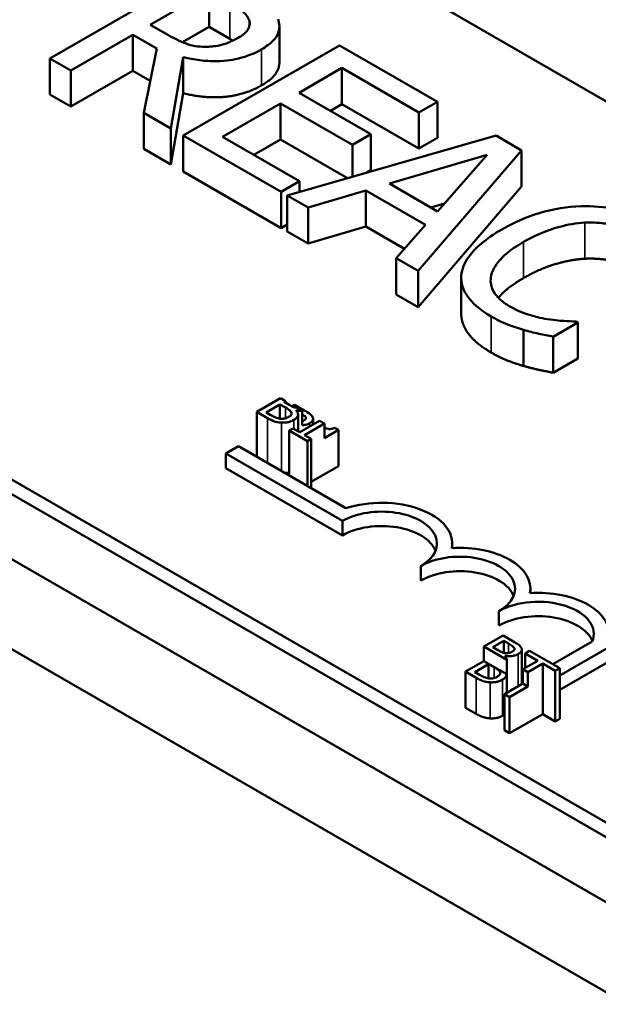
# Model space of a CAD drawing. Units: inches. Extents: x 0.5 to 21.5, y 0.2 to 16.8.
# Drawn here: x 17.3 to 17.6, y 13.7 to 14.1 of the extents above; entities that cross this region are included whole.
import ezdxf

# ---------------------------------------------------------------- set-up
doc = ezdxf.new("R2010")
doc.units = ezdxf.units.IN
doc.header["$MEASUREMENT"] = 0
doc.layers.add('Visible (ANSI)', color=7, linetype='Continuous', lineweight=50)
doc.layers.add('Visible Narrow (ANSI)', color=7, linetype='Continuous', lineweight=35)

msp = doc.modelspace()

# ---------------------------------------------------------------- linework, layer by layer
at = {"layer": 'Visible (ANSI)'}
for p, q in [((15.79595, 14.75856), (18.56781, 13.15823)), ((17.13012, 14.32141), (18.49342, 13.53431)), ((18.21058, 13.37101), (16.84727, 14.15811)), ((18.21058, 13.36448), (16.84727, 14.15158)), ((17.39654, 14.12328), (17.32583, 14.08245)), ((17.37121, 14.0978), (17.3978, 14.11315)), ((17.3978, 14.09682), (17.3978, 14.11315)), ((17.37946, 14.09304), (17.37121, 14.0978)), ((17.3978, 14.09682), (17.3858, 14.08989)), ((17.40714, 14.09143), (17.3978, 14.09682)), ((17.42962, 14.08072), (17.42962, 14.09705)), ((17.33522, 14.07703), (17.36336, 14.09327)), ((17.36336, 14.09327), (17.37413, 14.08705)), ((17.36336, 14.07694), (17.36336, 14.09327)), ((17.45688, 14.08844), (17.38617, 14.04762)), ((17.50111, 14.0629), (17.45688, 14.08844)), ((17.37413, 14.08705), (17.36835, 14.05791)), ((17.32583, 14.08245), (17.33522, 14.07703)), ((17.32583, 14.06612), (17.32583, 14.08245)), ((17.38055, 14.05086), (17.38617, 14.08315)), ((17.38617, 14.06682), (17.38617, 14.08315)), ((17.33522, 14.0607), (17.33522, 14.07703)), ((17.36336, 14.07694), (17.33522, 14.0607)), ((17.37122, 14.0724), (17.36336, 14.07694)), ((17.43854, 14.067), (17.45791, 14.07819)), ((17.45791, 14.07819), (17.49275, 14.05807)), ((17.45791, 14.06186), (17.45791, 14.07819)), ((17.33522, 14.0607), (17.32583, 14.06612)), ((17.38617, 14.06682), (17.38055, 14.03453)), ((17.47103, 14.04824), (17.43854, 14.067)), ((17.40393, 14.04702), (17.43017, 14.06217)), ((17.43017, 14.06217), (17.46266, 14.04341)), ((17.43017, 14.04584), (17.43017, 14.06217)), ((17.45791, 14.06186), (17.45268, 14.05884)), ((17.49275, 14.04174), (17.45791, 14.06186)), ((17.49275, 14.05807), (17.50111, 14.0629)), ((17.50111, 14.04657), (17.50111, 14.0629)), ((17.36835, 14.05791), (17.38055, 14.05086)), ((17.36835, 14.04158), (17.36835, 14.05791)), ((17.49275, 14.04174), (17.49275, 14.05807)), ((17.38055, 14.03453), (17.38055, 14.05086)), ((17.46266, 14.04341), (17.47103, 14.04824)), ((17.47103, 14.03191), (17.47103, 14.04824)), ((17.38617, 14.04762), (17.4304, 14.02208)), ((17.38617, 14.03129), (17.38617, 14.04762)), ((17.43877, 14.02691), (17.40393, 14.04702)), ((17.43017, 14.04584), (17.41807, 14.03886)), ((17.46047, 14.02835), (17.43017, 14.04584)), ((17.52764, 14.04758), (17.4331, 14.02052)), ((17.46266, 14.02898), (17.46266, 14.04341)), ((17.50111, 14.04657), (17.49275, 14.04174)), ((17.53922, 14.0409), (17.52764, 14.04758)), ((17.38055, 14.03453), (17.36835, 14.04158)), ((17.49235, 13.98631), (17.53922, 14.0409)), ((17.53922, 14.02457), (17.53922, 14.0409)), ((17.4794, 14.02588), (17.52358, 14.03882)), ((17.52358, 14.03882), (17.50123, 14.01328)), ((17.4304, 14.00575), (17.38617, 14.03129)), ((17.47103, 14.03191), (17.46919, 14.03085)), ((17.4304, 14.02208), (17.43877, 14.02691)), ((17.43877, 14.02214), (17.43877, 14.02691)), ((17.50123, 14.01328), (17.4794, 14.02588)), ((17.4304, 14.00575), (17.4304, 14.02208)), ((17.44261, 14.01503), (17.4688, 14.02274)), ((17.4688, 14.02274), (17.49579, 14.00716)), ((17.4688, 14.00641), (17.4688, 14.02274)), ((17.53922, 14.02457), (17.49235, 13.96998)), ((17.4331, 14.02052), (17.44261, 14.01503)), ((17.4331, 14.00419), (17.4331, 14.02052)), ((17.50437, 14.01686), (17.49816, 14.01505)), ((17.44261, 13.9987), (17.44261, 14.01503)), ((17.4331, 14.0073), (17.4304, 14.00575)), ((17.44261, 13.9987), (17.4331, 14.00419)), ((17.4688, 14.00641), (17.44261, 13.9987)), ((17.48623, 13.99634), (17.4688, 14.00641)), ((17.49579, 14.00716), (17.48243, 13.99204)), ((17.48243, 13.99204), (17.49235, 13.98631)), ((17.48243, 13.97571), (17.48243, 13.99204)), ((17.49235, 13.96998), (17.49235, 13.98631)), ((17.5119, 13.96688), (17.5119, 13.98321)), ((17.49235, 13.96998), (17.48243, 13.97571)), ((17.56472, 13.96306), (17.56403, 13.96345)), ((17.54008, 13.94335), (17.54008, 13.95968)), ((17.55349, 13.95657), (17.56472, 13.96306)), ((17.56472, 13.94673), (17.56472, 13.96306)), ((17.55349, 13.94024), (17.55349, 13.95657)), ((17.56472, 13.94673), (17.55349, 13.94024)), ((17.43009, 13.92867), (17.41943, 13.92251)), ((17.43009, 13.92867), (17.43235, 13.92737)), ((17.42361, 13.92232), (17.42988, 13.92594)), ((17.42988, 13.92594), (17.43244, 13.92447)), ((17.42988, 13.91947), (17.42988, 13.92594)), ((17.43177, 13.92703), (17.43235, 13.92737)), ((17.43432, 13.92555), (17.43177, 13.92703)), ((17.43235, 13.92737), (17.43235, 13.92669)), ((17.4364, 13.92578), (17.43519, 13.92508)), ((17.4409, 13.92318), (17.4364, 13.92578)), ((17.4372, 13.92315), (17.43728, 13.9232)), ((17.43728, 13.92306), (17.43728, 13.9232)), ((17.43754, 13.92437), (17.43992, 13.923)), ((17.43992, 13.923), (17.43992, 13.91646)), ((17.41943, 13.92251), (17.4243, 13.9197)), ((17.41943, 13.90217), (17.41943, 13.92251)), ((17.42544, 13.92127), (17.42361, 13.92232)), ((17.43809, 13.91374), (17.43809, 13.92135)), ((17.44153, 13.91939), (17.44153, 13.92009)), ((17.4449, 13.9168), (17.4449, 13.91937)), ((17.43577, 13.91508), (17.43403, 13.91408)), ((17.43403, 13.91408), (17.44231, 13.9093)), ((17.43403, 13.89374), (17.43403, 13.91408)), ((17.43885, 13.9133), (17.43577, 13.91508)), ((17.44778, 13.91846), (17.43885, 13.9133)), ((17.44103, 13.91204), (17.44997, 13.9172)), ((17.44778, 13.91846), (17.44997, 13.9172)), ((17.44997, 13.9172), (17.44997, 13.91067)), ((17.44997, 13.91067), (17.45633, 13.91434)), ((17.45633, 13.91434), (17.45457, 13.91535)), ((17.45633, 13.89801), (17.45633, 13.91434)), ((17.77585, 13.58607), (17.21016, 13.91267)), ((17.44405, 13.9103), (17.44103, 13.91204)), ((17.44231, 13.9093), (17.44405, 13.9103)), ((17.44405, 13.88796), (17.44405, 13.9103)), ((17.44997, 13.91348), (17.45022, 13.91334)), ((17.45022, 13.91334), (17.44997, 13.91319)), ((17.40541, 13.90364), (17.41115, 13.90695)), ((17.41115, 13.90695), (17.45976, 13.87888)), ((17.44231, 13.88896), (17.44231, 13.9093)), ((17.45821, 13.87315), (17.40541, 13.90364)), ((17.40541, 13.89711), (17.40541, 13.90364)), ((17.45821, 13.86662), (17.40541, 13.89711)), ((17.45633, 13.89801), (17.44405, 13.89092)), ((17.74049, 13.56566), (17.17481, 13.89226)), ((17.45821, 13.86662), (17.45821, 13.87315)), ((17.50786, 13.86089), (17.50786, 13.86295)), ((17.49357, 13.84621), (17.49357, 13.85274)), ((17.54321, 13.84049), (17.54321, 13.84254)), ((17.52892, 13.8258), (17.52892, 13.83233)), ((17.5308, 13.82129), (17.52212, 13.81628)), ((17.53529, 13.8187), (17.5308, 13.82129)), ((17.52212, 13.81628), (17.52212, 13.80975)), ((17.53248, 13.8103), (17.52212, 13.81628)), ((17.52616, 13.81601), (17.53113, 13.81888)), ((17.53113, 13.81888), (17.53329, 13.81763)), ((17.53113, 13.81349), (17.53113, 13.81888)), ((17.55336, 13.80827), (17.57113, 13.81853)), ((17.52872, 13.81454), (17.52616, 13.81601)), ((17.53159, 13.81213), (17.53168, 13.81218)), ((17.53168, 13.81205), (17.53168, 13.81218)), ((17.53593, 13.8149), (17.53593, 13.8156)), ((17.5393, 13.79922), (17.5393, 13.81488)), ((17.54282, 13.81435), (17.54081, 13.8132)), ((17.54081, 13.80662), (17.54081, 13.8132)), ((17.54081, 13.8132), (17.5465, 13.80991)), ((17.55646, 13.80648), (17.54282, 13.81435)), ((17.57829, 13.8158), (17.55646, 13.80319)), ((17.52212, 13.80975), (17.51383, 13.80496)), ((17.51801, 13.80477), (17.52428, 13.80839)), ((17.53248, 13.80377), (17.52212, 13.80975)), ((17.52428, 13.80839), (17.52684, 13.80692)), ((17.52428, 13.80192), (17.52428, 13.80839)), ((17.53248, 13.79528), (17.53248, 13.81033)), ((17.53248, 13.80377), (17.53248, 13.8103)), ((17.5465, 13.80991), (17.53983, 13.80606)), ((17.54209, 13.80475), (17.54876, 13.80861)), ((17.54876, 13.78574), (17.54876, 13.80861)), ((17.54876, 13.80861), (17.55445, 13.80532)), ((17.57829, 13.80926), (17.55646, 13.79666)), ((17.51383, 13.78863), (17.51383, 13.80496)), ((17.51383, 13.80496), (17.51869, 13.80215)), ((17.51984, 13.80372), (17.51801, 13.80477)), ((17.53983, 13.80606), (17.53983, 13.79952)), ((17.54209, 13.80475), (17.53983, 13.80606)), ((17.54209, 13.79822), (17.54209, 13.80475)), ((17.55445, 13.80532), (17.55646, 13.80648)), ((17.55445, 13.78246), (17.55445, 13.80532)), ((17.55646, 13.78362), (17.55646, 13.80648)), ((17.53983, 13.79952), (17.53154, 13.79474)), ((17.53379, 13.79344), (17.54209, 13.79822)), ((17.54209, 13.79822), (17.53983, 13.79952)), ((17.53154, 13.77841), (17.53154, 13.79474)), ((17.53154, 13.79474), (17.53379, 13.79344)), ((17.53379, 13.77711), (17.53379, 13.79344)), ((17.51869, 13.78582), (17.51383, 13.78863)), ((17.54876, 13.78574), (17.53379, 13.77711)), ((17.55445, 13.78246), (17.54876, 13.78574)), ((17.55646, 13.78362), (17.55445, 13.78246)), ((17.53379, 13.77711), (17.53154, 13.77841))]:
    msp.add_line(p, q, dxfattribs=at)
for centre, major_axis, start_param, end_param in [((17.47589, 13.86295), (0.025, 0), 5.497787, 8.63938), ((17.47589, 13.86295), (0.03196, 0), 6.170502, 8.382872), ((17.47589, 13.85642), (0.025, 0), 0.228251, 2.356194), ((17.51125, 13.84254), (0.03196, 0), 6.171655, 7.966665), ((17.51125, 13.84254), (0.025, 0), 5.497787, 8.63938), ((17.51125, 13.836), (0.025, 0), 0.228251, 2.356194), ((17.54672, 13.82206), (0.03213, 0), 6.165218, 7.969619), ((17.54672, 13.82206), (0.02517, 0), 6.037866, 8.63938), ((17.54672, 13.81552), (0.02517, 0), 0.226723, 2.356194)]:
    msp.add_ellipse(centre, major_axis=major_axis, ratio=0.57735, start_param=start_param, end_param=end_param, dxfattribs=at)
for points, degree, knots in [([(17.40714, 14.10776), (17.40872, 14.10685), (17.41158, 14.10512), (17.41463, 14.10231), (17.41552, 14.10114), (17.41596, 14.09989)], 3, [-0.1096682, -0.1096682, -0.1096682, -0.1096682, -0.0421512, -0.0421512, 0, 0, 0, 0]), ([(17.41596, 14.09989), (17.41622, 14.09912), (17.41631, 14.09834), (17.41602, 14.09666), (17.41562, 14.09593), (17.41426, 14.09404), (17.41278, 14.09289), (17.41104, 14.09188)], 3, [-0.08503315, -0.08503315, -0.08503315, -0.08503315, -0.06740103, -0.06740103, -0.04703786, -0.04703786, 0, 0, 0, 0]), ([(17.42158, 14.08665), (17.42356, 14.0878), (17.42536, 14.08907), (17.42771, 14.09148), (17.42866, 14.09274), (17.42983, 14.09637), (17.42974, 14.0983), (17.42903, 14.10022)], 3, [-0.2014197, -0.2014197, -0.2014197, -0.2014197, -0.1216699, -0.1216699, -0.0648422, -0.0648422, 0, 0, 0, 0]), ([(17.39591, 14.08778), (17.39443, 14.08778), (17.39298, 14.0879), (17.38953, 14.08849), (17.38808, 14.08902), (17.38459, 14.0903), (17.38189, 14.09164), (17.37946, 14.09304)], 3, [-0.08808645, -0.08808645, -0.08808645, -0.08808645, -0.07878701, -0.07878701, -0.06541676, -0.06541676, 0, 0, 0, 0]), ([(17.41104, 14.09188), (17.40971, 14.09112), (17.40827, 14.0904), (17.40517, 14.08916), (17.40372, 14.08872), (17.40029, 14.08796), (17.39814, 14.08774), (17.39591, 14.08778)], 3, [-0.09760014, -0.09760014, -0.09760014, -0.09760014, -0.07012214, -0.07012214, -0.04247941, -0.04247941, 0, 0, 0, 0]), ([(17.38617, 14.08315), (17.38856, 14.08252), (17.39105, 14.08202), (17.39606, 14.08139), (17.39854, 14.08124), (17.40597, 14.08134), (17.40947, 14.08207), (17.41512, 14.08345), (17.41857, 14.08491), (17.42158, 14.08665)], 3, [-0.1541803, -0.1541803, -0.1541803, -0.1541803, -0.1350939, -0.1350939, -0.1169397, -0.1169397, -0.0811847, -0.0811847, 0, 0, 0, 0]), ([(17.42962, 14.08072), (17.42962, 14.07881), (17.42714, 14.07353), (17.42158, 14.07032)], 2, [0.45098, 0.45098, 0.45098, 1, 2, 2, 2]), ([(17.56609, 14.01559), (17.55977, 14.01536), (17.55377, 14.01437), (17.54463, 14.01179), (17.53835, 14.00976), (17.53034, 14.00514)], 3, [-0.5727352, -0.5727352, -0.5727352, -0.5727352, -0.2159414, -0.2159414, 0, 0, 0, 0]), ([(17.59881, 14.00795), (17.59632, 14.00939), (17.59361, 14.01069), (17.58788, 14.01284), (17.58496, 14.01368), (17.57674, 14.01536), (17.57149, 14.01577), (17.56609, 14.01559)], 3, [-0.23334, -0.23334, -0.23334, -0.23334, -0.1660631, -0.1660631, -0.1028925, -0.1028925, 0, 0, 0, 0]), ([(17.54014, 13.99948), (17.54435, 14.00191), (17.54983, 14.00453), (17.5601, 14.00728), (17.56389, 14.00796), (17.56781, 14.00818)], 3, [-0.2157825, -0.2157825, -0.2157825, -0.2157825, -0.0750046, -0.0750046, 0, 0, 0, 0]), ([(17.56781, 14.00818), (17.57013, 14.00829), (17.57245, 14.00825), (17.57701, 14.00785), (17.57919, 14.0075), (17.58486, 14.00615), (17.588, 14.00493), (17.59073, 14.00335)], 3, [-0.1607012, -0.1607012, -0.1607012, -0.1607012, -0.1167143, -0.1167143, -0.0736279, -0.0736279, 0, 0, 0, 0]), ([(17.53034, 14.00514), (17.52273, 14.00074), (17.51813, 13.99664), (17.51338, 13.99005), (17.51214, 13.9872), (17.51194, 13.98426)], 3, [-0.2355804, -0.2355804, -0.2355804, -0.2355804, -0.0970857, -0.0970857, 0, 0, 0, 0]), ([(17.5253, 13.98337), (17.52571, 13.98612), (17.52722, 13.98877), (17.53059, 13.99266), (17.53337, 13.99557), (17.54014, 13.99948)], 3, [-0.5007176, -0.5007176, -0.5007176, -0.5007176, -0.1823961, -0.1823961, 0, 0, 0, 0]), ([(17.51194, 13.98426), (17.51181, 13.98258), (17.51199, 13.9809), (17.51304, 13.97758), (17.51389, 13.97598), (17.51682, 13.97204), (17.51983, 13.96899), (17.52541, 13.96577)], 3, [-0.3453931, -0.3453931, -0.3453931, -0.3453931, -0.2478358, -0.2478358, -0.150467, -0.150467, 0, 0, 0, 0]), ([(17.53366, 13.9704), (17.53204, 13.97134), (17.53061, 13.97237), (17.52798, 13.97481), (17.52709, 13.97605), (17.52537, 13.9791), (17.525, 13.98121), (17.5253, 13.98337)], 3, [-0.1349581, -0.1349581, -0.1349581, -0.1349581, -0.1056508, -0.1056508, -0.0713614, -0.0713614, 0, 0, 0, 0]), ([(17.54014, 13.98315), (17.53286, 13.97895), (17.52903, 13.97453), (17.52873, 13.97415)], 2, [0, 0, 0, 1, 1.094639, 1.094639, 1.094639]), ([(17.55085, 13.96451), (17.54785, 13.96501), (17.54494, 13.96576), (17.54083, 13.96707), (17.53757, 13.96814), (17.53366, 13.9704)], 3, [-0.3154135, -0.3154135, -0.3154135, -0.3154135, -0.1053581, -0.1053581, 0, 0, 0, 0]), ([(17.52541, 13.94944), (17.51853, 13.95341), (17.5119, 13.96232), (17.5119, 13.96688)], 2, [0, 0, 0, 1, 1.897059, 1.897059, 1.897059]), ([(17.52541, 13.96577), (17.52779, 13.96439), (17.53039, 13.96303), (17.53512, 13.96119), (17.53758, 13.9604), (17.54008, 13.95968)], 3, [-0.1087261, -0.1087261, -0.1087261, -0.1087261, -0.0533013, -0.0533013, 0, 0, 0, 0]), ([(17.56403, 13.96345), (17.56227, 13.96345), (17.56013, 13.96356), (17.55741, 13.96373), (17.55484, 13.9639), (17.55085, 13.96451)], 3, [-0.2189742, -0.2189742, -0.2189742, -0.2189742, -0.0785707, -0.0785707, 0, 0, 0, 0]), ([(17.54008, 13.95968), (17.54226, 13.95902), (17.54466, 13.95838), (17.54916, 13.95748), (17.55133, 13.95703), (17.55349, 13.95657)], 3, [-0.09074081, -0.09074081, -0.09074081, -0.09074081, -0.04384946, -0.04384946, 0, 0, 0, 0]), ([(17.43244, 13.92447), (17.43354, 13.92383), (17.43397, 13.92352), (17.43451, 13.92311), (17.43479, 13.92282), (17.43497, 13.9225)], 3, [-0.01717269, -0.01717269, -0.01717269, -0.01717269, -0.01113094, -0.01113094, 0, 0, 0, 0]), ([(17.43749, 13.92438), (17.43674, 13.92447), (17.43628, 13.92461), (17.43555, 13.92488), (17.43496, 13.92519), (17.43432, 13.92555)], 3, [-0.02821329, -0.02821329, -0.02821329, -0.02821329, -0.01712511, -0.01712511, 0, 0, 0, 0]), ([(17.43615, 13.91888), (17.43657, 13.91912), (17.43694, 13.91938), (17.43753, 13.91994), (17.43775, 13.92022), (17.43807, 13.92089), (17.43814, 13.92131), (17.43793, 13.92226), (17.43762, 13.92272), (17.4372, 13.92315)], 3, [-0.05810018, -0.05810018, -0.05810018, -0.05810018, -0.04429921, -0.04429921, -0.03159195, -0.03159195, -0.01636121, -0.01636121, 0, 0, 0, 0]), ([(17.43728, 13.9232), (17.438, 13.92305), (17.43874, 13.92297), (17.43964, 13.92298), (17.43978, 13.92299), (17.43992, 13.923)], 3, [-0.05151697, -0.05151697, -0.05151697, -0.05151697, -0.02945551, -0.02945551, -0.02569579, -0.02569579, -0.02569579, -0.02569579]), ([(17.44467, 13.92021), (17.44442, 13.9207), (17.44404, 13.92114), (17.44272, 13.92213), (17.44181, 13.92266), (17.4409, 13.92318)], 3, [-0.04114668, -0.04114668, -0.04114668, -0.04114668, -0.02447568, -0.02447568, 0, 0, 0, 0]), ([(17.4243, 13.9197), (17.42529, 13.91913), (17.42637, 13.91859), (17.42815, 13.91803), (17.42915, 13.91778), (17.43056, 13.91768)], 3, [-0.06763352, -0.06763352, -0.06763352, -0.06763352, -0.02690517, -0.02690517, 0, 0, 0, 0]), ([(17.43001, 13.91946), (17.42963, 13.9195), (17.42928, 13.91957), (17.42844, 13.91978), (17.42808, 13.91993), (17.42714, 13.92032), (17.42624, 13.9208), (17.42544, 13.92127)], 3, [-0.02966584, -0.02966584, -0.02966584, -0.02966584, -0.02635024, -0.02635024, -0.02164064, -0.02164064, 0, 0, 0, 0]), ([(17.4337, 13.92018), (17.4334, 13.92), (17.43306, 13.91984), (17.43232, 13.91958), (17.432, 13.91951), (17.43114, 13.9194), (17.43056, 13.9194), (17.43001, 13.91946)], 3, [-0.02306337, -0.02306337, -0.02306337, -0.02306337, -0.01687777, -0.01687777, -0.01077554, -0.01077554, 0, 0, 0, 0]), ([(17.43056, 13.91768), (17.4311, 13.91764), (17.43165, 13.91765), (17.43268, 13.91773), (17.43327, 13.91781), (17.43472, 13.91816), (17.43548, 13.91849), (17.43615, 13.91888)], 3, [-0.04320546, -0.04320546, -0.04320546, -0.04320546, -0.02995386, -0.02995386, -0.01806939, -0.01806939, 0, 0, 0, 0]), ([(17.43497, 13.9225), (17.43509, 13.92227), (17.43517, 13.92203), (17.43517, 13.9215), (17.43506, 13.92132), (17.43471, 13.92083), (17.43424, 13.92049), (17.4337, 13.92018)], 3, [-0.02329222, -0.02329222, -0.02329222, -0.02329222, -0.0192567, -0.0192567, -0.01448536, -0.01448536, 0, 0, 0, 0]), ([(17.43993, 13.92151), (17.44022, 13.92133), (17.4405, 13.92114), (17.44111, 13.92069), (17.44137, 13.9204), (17.44153, 13.92009)], 3, [-0.0189357, -0.0189357, -0.0189357, -0.0189357, -0.01085458, -0.01085458, 0, 0, 0, 0]), ([(17.44153, 13.92009), (17.4416, 13.91994), (17.44163, 13.9198), (17.44159, 13.91948), (17.44151, 13.91934), (17.44125, 13.91898), (17.44096, 13.91876), (17.44062, 13.91856)], 3, [-0.01611241, -0.01611241, -0.01611241, -0.01611241, -0.0128949, -0.0128949, -0.00913085, -0.00913085, 0, 0, 0, 0]), ([(17.44329, 13.91739), (17.44377, 13.91766), (17.44418, 13.91797), (17.44479, 13.9187), (17.44487, 13.91901), (17.44494, 13.91952), (17.44485, 13.91988), (17.44467, 13.92021)], 3, [-0.0222312, -0.0222312, -0.0222312, -0.0222312, -0.01716168, -0.01716168, -0.01169092, -0.01169092, 0, 0, 0, 0]), ([(17.43992, 13.91646), (17.44038, 13.91649), (17.44093, 13.91655), (17.44217, 13.91685), (17.44277, 13.91709), (17.44329, 13.91739)], 3, [-0.02569579, -0.02569579, -0.02569579, -0.02569579, -0.01403183, -0.01403183, 0, 0, 0, 0]), ([(17.45457, 13.91535), (17.45432, 13.91523), (17.45405, 13.91512), (17.45353, 13.91494), (17.45327, 13.91488), (17.45271, 13.91478), (17.45241, 13.91476), (17.45193, 13.91479), (17.45156, 13.91482), (17.45067, 13.91508), (17.45032, 13.91521), (17.44997, 13.91536)], 3, [-0.10054381, -0.10054381, -0.10054381, -0.10054381, -0.07627234, -0.07627234, -0.05532294, -0.05532294, -0.03261799, -0.03261799, -0.0195337, -0.0195337, -0.01087842, -0.01087842, -0.01087842, -0.01087842]), ([(17.43403, 13.89514), (17.43374, 13.89506), (17.43279, 13.89488), (17.43215, 13.89483)], 2, [0.7910453, 0.7910453, 0.7910453, 1, 1.4462429, 1.4462429, 1.4462429]), ([(17.53329, 13.81763), (17.53394, 13.81726), (17.53459, 13.81688), (17.5355, 13.8162), (17.53577, 13.81592), (17.53593, 13.8156)], 3, [-0.02836535, -0.02836535, -0.02836535, -0.02836535, -0.01085458, -0.01085458, 0, 0, 0, 0]), ([(17.53906, 13.81573), (17.53882, 13.81621), (17.53843, 13.81666), (17.53711, 13.81765), (17.5362, 13.81817), (17.53529, 13.8187)], 3, [-0.04114668, -0.04114668, -0.04114668, -0.04114668, -0.02447568, -0.02447568, 0, 0, 0, 0]), ([(17.53188, 13.81336), (17.53114, 13.81346), (17.53068, 13.81359), (17.52994, 13.81386), (17.52936, 13.81417), (17.52872, 13.81454)], 3, [-0.02821329, -0.02821329, -0.02821329, -0.02821329, -0.01712511, -0.01712511, 0, 0, 0, 0]), ([(17.53248, 13.8103), (17.53249, 13.81044), (17.53247, 13.81059), (17.53232, 13.81124), (17.53202, 13.8117), (17.53159, 13.81213)], 3, [-0.02147309, -0.02147309, -0.02147309, -0.02147309, -0.01636121, -0.01636121, 0, 0, 0, 0]), ([(17.53168, 13.81218), (17.5324, 13.81203), (17.53314, 13.81195), (17.53443, 13.81197), (17.53514, 13.81202), (17.53657, 13.81236), (17.53717, 13.8126), (17.53769, 13.8129)], 3, [-0.05151697, -0.05151697, -0.05151697, -0.05151697, -0.02945551, -0.02945551, -0.01403183, -0.01403183, 0, 0, 0, 0]), ([(17.53502, 13.81408), (17.53467, 13.81387), (17.53427, 13.81368), (17.53345, 13.81341), (17.53316, 13.81336), (17.53258, 13.81331), (17.53223, 13.81332), (17.53188, 13.81336)], 3, [-0.01614271, -0.01614271, -0.01614271, -0.01614271, -0.01115771, -0.01115771, -0.00679168, -0.00679168, 0, 0, 0, 0]), ([(17.53593, 13.8156), (17.53599, 13.81546), (17.53602, 13.81531), (17.53599, 13.815), (17.53591, 13.81486), (17.53565, 13.8145), (17.53536, 13.81427), (17.53502, 13.81408)], 3, [-0.01611241, -0.01611241, -0.01611241, -0.01611241, -0.0128949, -0.0128949, -0.00913085, -0.00913085, 0, 0, 0, 0]), ([(17.53769, 13.8129), (17.53816, 13.81318), (17.53858, 13.81349), (17.53919, 13.81422), (17.53926, 13.81452), (17.53934, 13.81504), (17.53925, 13.81539), (17.53906, 13.81573)], 3, [-0.0222312, -0.0222312, -0.0222312, -0.0222312, -0.01716168, -0.01716168, -0.01169092, -0.01169092, 0, 0, 0, 0]), ([(17.5244, 13.80191), (17.52403, 13.80195), (17.52367, 13.80202), (17.52284, 13.80223), (17.52248, 13.80238), (17.52153, 13.80277), (17.52064, 13.80325), (17.51984, 13.80372)], 3, [-0.02966584, -0.02966584, -0.02966584, -0.02966584, -0.02635024, -0.02635024, -0.02164064, -0.02164064, 0, 0, 0, 0]), ([(17.52684, 13.80692), (17.52793, 13.80628), (17.52836, 13.80597), (17.52891, 13.80556), (17.52919, 13.80527), (17.52937, 13.80495)], 3, [-0.01717269, -0.01717269, -0.01717269, -0.01717269, -0.01113094, -0.01113094, 0, 0, 0, 0]), ([(17.52937, 13.80495), (17.52949, 13.80472), (17.52957, 13.80448), (17.52957, 13.80396), (17.52946, 13.80377), (17.5291, 13.80328), (17.52864, 13.80294), (17.5281, 13.80263)], 3, [-0.02329222, -0.02329222, -0.02329222, -0.02329222, -0.0192567, -0.0192567, -0.01448536, -0.01448536, 0, 0, 0, 0]), ([(17.53055, 13.80133), (17.53096, 13.80157), (17.53134, 13.80183), (17.53193, 13.80239), (17.53215, 13.80267), (17.53241, 13.80322), (17.53248, 13.80348), (17.53248, 13.80377)], 3, [-0.05810018, -0.05810018, -0.05810018, -0.05810018, -0.04429921, -0.04429921, -0.03159195, -0.03159195, -0.02147309, -0.02147309, -0.02147309, -0.02147309]), ([(17.51869, 13.80215), (17.51968, 13.80158), (17.52077, 13.80104), (17.52254, 13.80048), (17.52355, 13.80023), (17.52495, 13.80013)], 3, [-0.06763352, -0.06763352, -0.06763352, -0.06763352, -0.02690517, -0.02690517, 0, 0, 0, 0]), ([(17.5281, 13.80263), (17.5278, 13.80245), (17.52745, 13.80229), (17.52672, 13.80203), (17.5264, 13.80196), (17.52553, 13.80185), (17.52496, 13.80185), (17.5244, 13.80191)], 3, [-0.02306337, -0.02306337, -0.02306337, -0.02306337, -0.01687777, -0.01687777, -0.01077554, -0.01077554, 0, 0, 0, 0]), ([(17.52495, 13.80013), (17.5255, 13.80009), (17.52604, 13.8001), (17.52708, 13.80018), (17.52766, 13.80026), (17.52911, 13.80062), (17.52988, 13.80094), (17.53055, 13.80133)], 3, [-0.04320546, -0.04320546, -0.04320546, -0.04320546, -0.02995386, -0.02995386, -0.01806939, -0.01806939, 0, 0, 0, 0])]:
    msp.add_open_spline(points, degree=degree, knots=knots, dxfattribs=at)
for points, degree in [([(17.40857, 14.09058), (17.40789, 14.091), (17.40714, 14.09143)], 2), ([(17.42158, 14.07032), (17.41384, 14.06586), (17.39545, 14.06437), (17.38617, 14.06682)], 2), ([(17.56781, 13.99185), (17.56122, 13.99149), (17.54696, 13.98709), (17.54014, 13.98315)], 2), ([(17.59073, 13.98702), (17.58621, 13.98963), (17.5744, 13.99215), (17.56781, 13.99185)], 2), ([(17.54008, 13.94335), (17.53595, 13.94454), (17.52965, 13.94699), (17.52541, 13.94944)], 2), ([(17.55349, 13.94024), (17.55005, 13.94097), (17.54392, 13.94219), (17.54008, 13.94335)], 2), ([(17.43754, 13.92437), (17.43752, 13.92437), (17.4375, 13.92438), (17.43749, 13.92438)], 3), ([(17.44062, 13.91856), (17.44041, 13.91844), (17.44017, 13.91832), (17.43992, 13.91821)], 3), ([(17.52495, 13.7838), (17.52325, 13.78393), (17.52043, 13.78482), (17.51869, 13.78582)], 2), ([(17.53055, 13.785), (17.52928, 13.78427), (17.52638, 13.7837), (17.52495, 13.7838)], 2), ([(17.53154, 13.78569), (17.53113, 13.78533), (17.53055, 13.785)], 2)]:
    msp.add_open_spline(points, degree=degree, dxfattribs=at)
at = {"layer": 'Visible Narrow (ANSI)'}
for p, q in [((17.40714, 14.09143), (17.40714, 14.10776)), ((17.41596, 14.09676), (17.41596, 14.09989)), ((17.42158, 14.07032), (17.42158, 14.08665)), ((17.56781, 13.99185), (17.56781, 14.00818)), ((17.54014, 13.98315), (17.54014, 13.99948)), ((17.5253, 13.98059), (17.5253, 13.98337)), ((17.52541, 13.94944), (17.52541, 13.96577)), ((17.43244, 13.91962), (17.43244, 13.92447)), ((17.4243, 13.89936), (17.4243, 13.9197)), ((17.43497, 13.92119), (17.43497, 13.9225)), ((17.43615, 13.91486), (17.43615, 13.91888)), ((17.43056, 13.89574), (17.43056, 13.91768)), ((17.44329, 13.91587), (17.44329, 13.91739)), ((17.53329, 13.81339), (17.53329, 13.81763)), ((17.53769, 13.79829), (17.53769, 13.8129)), ((17.52684, 13.80207), (17.52684, 13.80692)), ((17.52937, 13.80364), (17.52937, 13.80495)), ((17.51869, 13.78582), (17.51869, 13.80215)), ((17.52495, 13.7838), (17.52495, 13.80013)), ((17.53055, 13.785), (17.53055, 13.80133))]:
    msp.add_line(p, q, dxfattribs=at)

doc.saveas('drawing.dxf')
